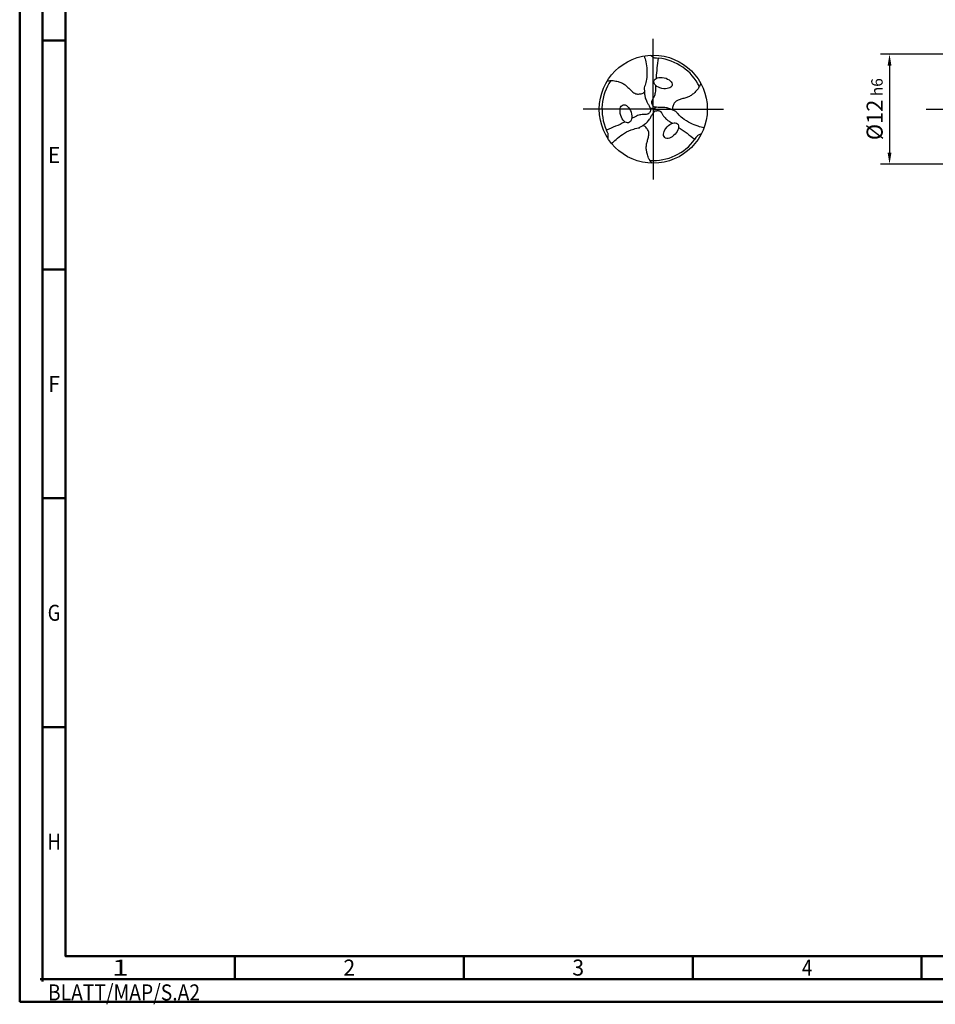
# Model space of a CAD drawing. Units: millimetres. Extents: x -202 to 392, y -196 to 225.
# Drawn here: x -202 to -2, y -196 to 20 of the extents above; entities that cross this region are included whole.
import ezdxf
from ezdxf.enums import TextEntityAlignment as Align

# ---------------------------------------------------------------- set-up
doc = ezdxf.new("R2010")
doc.units = ezdxf.units.MM
doc.linetypes.add('GEN7', pattern=[15, 10, -2.5, 0, -2.5])
doc.layers.get('0').update_dxf_attribs({"linetype": 'CONTINUOUS'})
doc.layers.get('DEFPOINTS').update_dxf_attribs({"linetype": 'CONTINUOUS'})
for name, color, linetype in [('AM_0', 7, 'CONTINUOUS'), ('AM_5', 3, 'CONTINUOUS'), ('AM_7', 4, 'GEN7')]:
    doc.layers.add(name, color=color, linetype=linetype)
doc.layers.add('AM_BOR', color=7, linetype='CONTINUOUS', lineweight=50)
doc.styles.get("Standard").update_dxf_attribs({"font": 'ISOCP.SHX'})
doc.dimstyles.get("Standard").update_dxf_attribs({"dimtxt": 3.5, "dimasz": 2.5, "dimexe": 2, "dimexo": 1, "dimgap": 1.5, "dimtad": 1, "dimdsep": 46, "dimtxsty": 'STANDARD', "dimcen": -2, "dimclrt": 2, "dimazin": 2, "dimtp": 0.1, "dimtm": 0.1, "dimtfac": 1, "dimtmove": 0, "dimatfit": 3, "dimfxl": 1, "dimarcsym": 0})

# ---------------------------------------------------------------- blocks, each defined once
blk = doc.blocks.new('TRITAN_DRILL_ALU_bis_6xd')
at = {"layer": 'AM_0'}
for q in [(-0.028, 0.0117), (0.0241, 0.0184), (0.0039, -0.0301)]:
    blk.add_line((0, 0), q, dxfattribs=at)
blk.add_circle((0, 0), 0.5, dxfattribs=at)
for start, end in [(26.09206, 84.04569), (146.09206, 204.04569), (266.09206, 324.04569)]:
    blk.add_arc((0, 0), 0.475, start, end, dxfattribs=at)
for centre, major_axis in [((0.0898, 0.2413), (0.0844, -0.019)), ((-0.2539, -0.0429), (-0.0257, 0.0826)), ((0.1641, -0.1985), (-0.0587, -0.0636))]:
    blk.add_ellipse(centre, major_axis=major_axis, ratio=0.581048, dxfattribs=at)
for points, knots in [([(-0.0842, 0.4929), (-0.0791, 0.4748), (-0.0672, 0.4326), (-0.0574, 0.3593), (-0.0596, 0.2856), (-0.0727, 0.2303), (-0.0814, 0.2053), (-0.0842, 0.1973)], [0, 0, 0, 0, 0.0563005, 0.1312581, 0.2212647, 0.2756314, 0.300874, 0.300874, 0.300874, 0.300874]), ([(-0.0252, 0.4994), (-0.0213, 0.4962), (-0.0132, 0.4895), (-0.0015, 0.4813), (0.0102, 0.4755), (0.0176, 0.4747), (0.0493, 0.4725)], [0, 0, 0, 0, 0.303072, 0.630985, 0.85719, 1.074685, 1.074685, 1.074685, 1.074685]), ([(0.0286, 0.2858), (0.0288, 0.2879), (0.0308, 0.32), (0.0365, 0.3824), (0.0449, 0.4424), (0.0493, 0.4725)], [29.273378, 29.273378, 29.273378, 29.273378, 29.651678, 35.000296, 40.462786, 40.462786, 40.462786, 40.462786]), ([(-0.4259, 0.2619), (-0.4181, 0.263), (-0.3998, 0.2656), (-0.3661, 0.2647), (-0.3294, 0.2568), (-0.2925, 0.2437), (-0.2606, 0.2267), (-0.2337, 0.2015), (-0.209, 0.1754), (-0.1854, 0.1545), (-0.1639, 0.1418), (-0.1395, 0.1394), (-0.1171, 0.1413), (-0.0943, 0.1475), (-0.0863, 0.156), (-0.0823, 0.1602)], [0, 0, 0, 0, 0.0235363, 0.0553511, 0.1007093, 0.1354305, 0.1728064, 0.2081238, 0.2451809, 0.280924, 0.3025268, 0.3184932, 0.3532324, 0.3703656, 0.3873764, 0.3873764, 0.3873764, 0.3873764]), ([(-0.0842, 0.1973), (-0.0838, 0.1884), (-0.0829, 0.1692), (-0.0811, 0.138), (-0.0746, 0.1032), (-0.0619, 0.0706), (-0.0452, 0.042), (-0.0332, 0.0207), (-0.0233, 0.0035), (-0.0237, -0.0099), (-0.0274, -0.0198), (-0.0316, -0.029), (-0.0386, -0.0376), (-0.0494, -0.0465), (-0.0687, -0.0497), (-0.0913, -0.0486), (-0.1141, -0.0515), (-0.1361, -0.0556), (-0.1577, -0.0644), (-0.1779, -0.075), (-0.1926, -0.0827), (-0.1993, -0.0861), (-0.201, -0.0871)], [0, 0, 0, 0, 1.58547, 3.444684, 5.566057, 7.887672, 9.610076, 11.409701, 12.369804, 13.079064, 13.717404, 14.254935, 14.870915, 15.676131, 16.696622, 18.254587, 19.730495, 20.782877, 22.244071, 23.870508, 24.855002, 25.208842, 25.208842, 25.208842, 25.208842]), ([(0.2129, -0.0258), (0.2051, -0.0217), (0.188, -0.0128), (0.1601, 0.0012), (0.1267, 0.013), (0.0921, 0.0183), (0.0593, 0.0149), (0.0345, 0.0184), (0.0147, 0.0184), (0.0032, 0.0255), (-0.0035, 0.0337), (-0.0093, 0.0419), (-0.0133, 0.0522), (-0.0156, 0.066), (-0.0087, 0.0844), (0.0036, 0.1033), (0.0124, 0.1246), (0.0199, 0.1457), (0.0231, 0.1688), (0.024, 0.1916), (0.0247, 0.2082), (0.025, 0.2156), (0.0251, 0.2176)], [0, 0, 0, 0, 1.58547, 3.444684, 5.566057, 7.887672, 9.610076, 11.409701, 12.369804, 13.079064, 13.717404, 14.254935, 14.870915, 15.676131, 16.696622, 18.254587, 19.730495, 20.782877, 22.244071, 23.870508, 24.855002, 25.208842, 25.208842, 25.208842, 25.208842]), ([(0.4398, 0.2379), (0.4368, 0.2306), (0.4299, 0.2135), (0.4123, 0.1847), (0.3871, 0.1569), (0.3573, 0.1314), (0.3266, 0.1123), (0.2914, 0.1017), (0.2563, 0.0933), (0.2265, 0.0833), (0.2048, 0.071), (0.1905, 0.0511), (0.1809, 0.0307), (0.1749, 0.0079), (0.1782, -0.0032), (0.1799, -0.0088)], [0, 0, 0, 0, 0.0235363, 0.0553511, 0.1007093, 0.1354305, 0.1728064, 0.2081238, 0.2451809, 0.280924, 0.3025268, 0.3184932, 0.3532324, 0.3703656, 0.3873764, 0.3873764, 0.3873764, 0.3873764]), ([(-0.1288, -0.1715), (-0.1213, -0.1668), (-0.105, -0.1564), (-0.079, -0.1392), (-0.0521, -0.1162), (-0.0302, -0.089), (-0.0167, -0.0588), (-0.0014, -0.0391), (0.0086, -0.0219), (0.0205, -0.0155), (0.0309, -0.0138), (0.0409, -0.0129), (0.0518, -0.0146), (0.065, -0.0195), (0.0774, -0.0346), (0.0877, -0.0548), (0.1017, -0.073), (0.1162, -0.09), (0.1346, -0.1044), (0.1539, -0.1165), (0.1679, -0.1255), (0.1742, -0.1295), (0.1759, -0.1306)], [0, 0, 0, 0, 1.58547, 3.444684, 5.566057, 7.887672, 9.610076, 11.409701, 12.369804, 13.079064, 13.717404, 14.254935, 14.870915, 15.676131, 16.696622, 18.254587, 19.730495, 20.782877, 22.244071, 23.870508, 24.855002, 25.208842, 25.208842, 25.208842, 25.208842]), ([(0.4689, -0.1736), (0.4507, -0.1689), (0.4083, -0.1581), (0.3398, -0.1299), (0.2771, -0.0911), (0.2358, -0.0522), (0.2185, -0.0321), (0.2129, -0.0258)], [0, 0, 0, 0, 0.0563005, 0.1312581, 0.2212647, 0.2756314, 0.300874, 0.300874, 0.300874, 0.300874]), ([(-0.2619, -0.1181), (-0.2638, -0.1191), (-0.2925, -0.1333), (-0.3494, -0.1596), (-0.4056, -0.1823), (-0.4338, -0.1936)], [29.273378, 29.273378, 29.273378, 29.273378, 29.651678, 35.000296, 40.462786, 40.462786, 40.462786, 40.462786]), ([(-0.3848, -0.3193), (-0.3716, -0.3059), (-0.3411, -0.2745), (-0.2824, -0.2293), (-0.2175, -0.1944), (-0.1631, -0.1782), (-0.1371, -0.1731), (-0.1288, -0.1715)], [0, 0, 0, 0, 0.0563005, 0.1312581, 0.2212647, 0.2756314, 0.300874, 0.300874, 0.300874, 0.300874]), ([(-0.0139, -0.4998), (-0.0187, -0.4936), (-0.0301, -0.479), (-0.0462, -0.4494), (-0.0577, -0.4137), (-0.0648, -0.3751), (-0.066, -0.339), (-0.0576, -0.3032), (-0.0474, -0.2686), (-0.0411, -0.2378), (-0.0409, -0.2128), (-0.051, -0.1905), (-0.0638, -0.172), (-0.0806, -0.1554), (-0.0919, -0.1527), (-0.0976, -0.1514)], [0, 0, 0, 0, 0.0235363, 0.0553511, 0.1007093, 0.1354305, 0.1728064, 0.2081238, 0.2451809, 0.280924, 0.3025268, 0.3184932, 0.3532324, 0.3703656, 0.3873764, 0.3873764, 0.3873764, 0.3873764]), ([(0.2332, -0.1677), (0.235, -0.1689), (0.2617, -0.1867), (0.3129, -0.2228), (0.3606, -0.2601), (0.3845, -0.2789)], [29.273378, 29.273378, 29.273378, 29.273378, 29.651678, 35.000296, 40.462786, 40.462786, 40.462786, 40.462786]), ([(-0.4198, -0.2715), (-0.419, -0.2665), (-0.4173, -0.2562), (-0.4161, -0.2419), (-0.4169, -0.2289), (-0.4199, -0.2221), (-0.4338, -0.1936)], [0, 0, 0, 0, 0.303072, 0.630985, 0.85719, 1.074685, 1.074685, 1.074685, 1.074685]), ([(0.4451, -0.2278), (0.4403, -0.2296), (0.4305, -0.2333), (0.4176, -0.2393), (0.4067, -0.2466), (0.4023, -0.2526), (0.3845, -0.2789)], [0, 0, 0, 0, 0.303072, 0.630985, 0.85719, 1.074685, 1.074685, 1.074685, 1.074685])]:
    blk.add_open_spline(points, degree=3, knots=knots, dxfattribs=at)
at = {"layer": 'AM_7'}
for q in [(0, 0.65), (-0.65, 0), (0.65, 0), (0, -0.65)]:
    blk.add_line((0, 0), q, dxfattribs=at)
blk = doc.blocks.new('*U11')
at = {"color": 0, "linetype": 'ByBlock'}
for p, q in [((-0.53, 0), (0.53, 0)), ((0, -0.53), (0, 0.53))]:
    blk.add_line(p, q, dxfattribs=at)
at = {"color": 0, "linetype": 'ByBlock', "width": 0.883178}
blk.add_text('BLATT/MAP/S.A2', height=3.5, dxfattribs=at).set_placement((1.17, -1.17), align=Align.TOP_LEFT)
blk = doc.blocks.new('A2')
at = {"layer": 'AM_BOR', "color": 1}
for p, q in [((10, 210), (5, 210)), ((10, 160), (5, 160)), ((10, 110), (5, 110)), ((10, 60), (5, 60)), ((47, 10), (47, 5)), ((97, 10), (97, 5)), ((147, 10), (147, 5)), ((197, 10), (197, 5))]:
    blk.add_line(p, q, dxfattribs=at)
for points in [[(0, 0), (594, 0), (594, 420), (0, 420)], [(10, 410), (10, 10), (584, 10), (584, 410)]]:
    blk.add_lwpolyline(points, close=True, dxfattribs=at)
at = {"layer": 'AM_BOR', "color": 7}
blk.add_lwpolyline([(5, 5), (589, 5), (589, 415), (5, 415)], close=True, dxfattribs=at)
at = {"layer": 'AM_BOR', "color": 1}
blk.add_blockref('*U11', (5, 5), dxfattribs=at)
at = {"layer": 'AM_BOR', "color": 2}
for s, width, p in [('E', 0.964286, (7.5, 185)), ('F', 0.964286, (7.5, 135)), ('G', 0.84375, (7.5, 85)), ('H', 0.84375, (7.5, 35)), ('1', 1.35, (22, 7.5)), ('2', 0.964286, (72, 7.5)), ('3', 0.964286, (122, 7.5)), ('4', 0.84375, (172, 7.5))]:
    blk.add_text(s, height=3.5, dxfattribs=dict(at, width=width)).set_placement(p, align=Align.MIDDLE_CENTER)
blk = doc.blocks.new('MAPAL_FRAME-Model')
blk.add_blockref('A2', (0, 0))
blk = doc.blocks.new('*D44')
at = {"layer": 'AM_5', "color": 0, "lineweight": -2}
for p, q in [((4.2, 12), (-14, 12)), ((-12, 9.5), (-12, -9.5)), ((4.2, -12), (-14, -12))]:
    blk.add_line(p, q, dxfattribs=at)
at = {"layer": 'AM_5', "color": 0}
for points in [[(-11.58, 9.5), (-12.42, 9.5), (-12, 12)], [(-12.42, -9.5), (-11.58, -9.5), (-12, -12)]]:
    blk.add_solid(points, dxfattribs=at)
at = {"layer": 'DEFPOINTS', "color": 0}
for p in [(5.2, 12), (-12, -12), (5.2, -12)]:
    blk.add_point(p, dxfattribs=at)
at = {"layer": 'AM_5', "color": 2, "insert": (-15.25, 0), "char_height": 3.5, "attachment_point": 5, "rotation": 90}
blk.add_mtext('%%c12{}{\\H0.71x;\\C3; h6', dxfattribs=at)

msp = doc.modelspace()

# ---------------------------------------------------------------- linework, layer by layer
at = {"layer": 'AM_7'}
msp.add_line((-4, 0), (240, 0), dxfattribs=at)

# ---------------------------------------------------------------- block references
at = {"layer": 'AM_0'}
msp.add_blockref('MAPAL_FRAME-Model', (-202, -195), dxfattribs=at)
at = {"layer": 'AM_0', "xscale": 23.6, "yscale": 23.6, "zscale": 23.6}
msp.add_blockref('TRITAN_DRILL_ALU_bis_6xd', (-63.6, 0), dxfattribs=at)

# ---------------------------------------------------------------- dimensions: what is measured, and where the dimension line sits
at = {"layer": 'AM_5'}
dim = msp.add_linear_dim(base=(-12, -12), p1=(5.2, 12), p2=(5.2, -12), angle=90, text='%%c<>{}{\\H0.71x;\\C3; h6', dimstyle='STANDARD', override={"dimdec": 3, "dimlfac": 0.5, "dimtp": 0.01}, dxfattribs=at)
dim.commit()
dim.dimension.update_dxf_attribs({"geometry": '*D44', "text_midpoint": (-15.2518, 0)})

doc.saveas('drawing.dxf')
